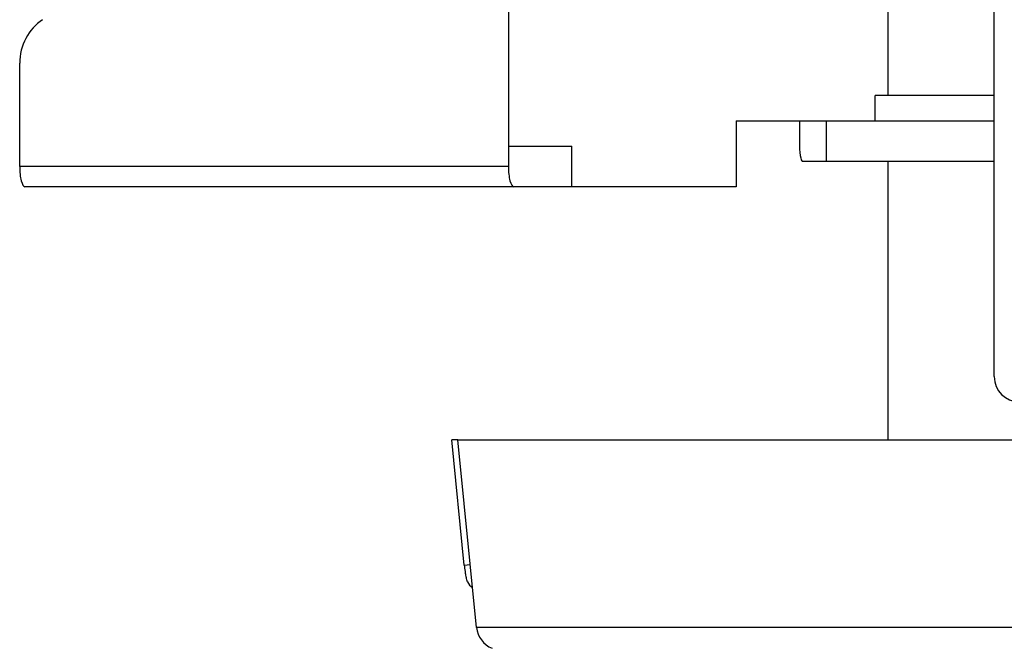
# Model space of a CAD drawing. Units: millimetres. Extents: x 260 to 399, y 251 to 485.
# Drawn here: x 309 to 312, y 396 to 398 of the extents above; entities that cross this region are included whole.
import ezdxf

# ---------------------------------------------------------------- set-up
doc = ezdxf.new("R2010")
doc.units = ezdxf.units.MM
doc.layers.add('GAIKEI', color=7, linetype='Continuous')

msp = doc.modelspace()

# ---------------------------------------------------------------- linework, layer by layer
at = {"layer": 'GAIKEI'}
for p, q in [((312.37, 396.70318035), (312.37, 410.55318035)), ((310.25, 396.45318035), (320.8941705, 396.45318035))]:
    msp.add_line(p, q, dxfattribs=at)
at = {"layer": 'GAIKEI', "color": 1, "ltscale": 0.02}
msp.add_line((310.45, 399.32204765), (310.45, 397.53318035), dxfattribs=at)
at = {"layer": 'GAIKEI', "color": 1, "ltscale": 0.189811}
msp.add_line((311.95, 398.57242315), (311.95, 397.81318025), dxfattribs=at)
at = {"layer": 'GAIKEI', "ltscale": 0.101901}
msp.add_line((308.5181483, 397.53318035), (308.5181483, 397.94078445), dxfattribs=at)
at = {"layer": 'GAIKEI', "color": 1, "ltscale": 0.1175}
msp.add_line((312.37, 397.81318035), (311.9, 397.81318035), dxfattribs=at)
at = {"layer": 'GAIKEI', "color": 1, "ltscale": 0.025}
msp.add_line((311.9, 397.71318035), (311.9, 397.81318035), dxfattribs=at)
at = {"layer": 'GAIKEI', "ltscale": 0.068761}
msp.add_line((311.35, 397.71318035), (312.37, 397.71318035), dxfattribs=at)
at = {"layer": 'GAIKEI', "ltscale": 0.065}
msp.add_line((311.35, 397.71318035), (311.35, 397.45318035), dxfattribs=at)
at = {"layer": 'GAIKEI', "ltscale": 0.02}
msp.add_line((311.6, 397.71318035), (311.6, 397.63318035), dxfattribs=at)
at = {"layer": 'GAIKEI', "color": 1, "ltscale": 0.04}
for p, q in [((311.7060144, 397.71318035), (311.7060144, 397.55318035)), ((310.7, 397.45318035), (310.7, 397.61318035))]:
    msp.add_line(p, q, dxfattribs=at)
at = {"layer": 'GAIKEI', "color": 1, "ltscale": 0.0625}
msp.add_line((310.45, 397.61318035), (310.7, 397.61318035), dxfattribs=at)
at = {"layer": 'GAIKEI', "ltscale": 0.023373}
msp.add_line((312.37, 397.55318035), (311.6125217, 397.55318035), dxfattribs=at)
at = {"layer": 'GAIKEI', "ltscale": 0.275001}
msp.add_line((311.95, 397.55318035), (311.95, 396.45317595), dxfattribs=at)
at = {"layer": 'GAIKEI', "color": 1, "ltscale": 0.482963}
msp.add_line((310.45, 397.53318035), (308.5181483, 397.53318035), dxfattribs=at)
at = {"layer": 'GAIKEI', "ltscale": 0.482963}
msp.add_line((310.6999993, 397.45318035), (308.5388539, 397.45318035), dxfattribs=at)
at = {"layer": 'GAIKEI', "ltscale": 0.1625}
msp.add_line((311.35, 397.45318035), (310.7, 397.45318035), dxfattribs=at)
at = {"layer": 'GAIKEI', "ltscale": 0.124355}
msp.add_line((310.2755823, 395.95821715), (310.2262062, 396.45318035), dxfattribs=at)
at = {"layer": 'GAIKEI', "ltscale": 0.005947}
msp.add_line((310.2499961, 396.45318035), (310.2262062, 396.45318035), dxfattribs=at)
at = {"layer": 'GAIKEI', "ltscale": 0.186039}
msp.add_line((310.3240462, 395.71271785), (310.25, 396.45318035), dxfattribs=at)
at = {"layer": 'GAIKEI', "ltscale": 0.005949}
msp.add_line((310.2755823, 395.95821715), (310.2992308, 395.96087325), dxfattribs=at)
at = {"layer": 'GAIKEI', "color": 1}
msp.add_line((334.6759538, 395.71271785), (310.3240462, 395.71271785), dxfattribs=at)
at = {"layer": 'GAIKEI'}
msp.add_lwpolyline([(310.27558234, 395.95821716, 0.0081539893), (310.27839334, 395.93390404, 0.0084471341), (310.28065258, 395.91877496, 0.0101165314), (310.28235605, 395.90975653, 0.0229817316), (310.28462452, 395.90086557, 0.0191199418), (310.28615827, 395.89654075, 0.0162811934), (310.28795424, 395.89231696, 0.1495306182), (310.30831158, 395.8700671)], format="xyb", dxfattribs=at)
at = {"layer": 'GAIKEI', "color": 1}
msp.add_arc((312.47, 396.70318035), 0.1, 180, 270, dxfattribs=at)
at = {"layer": 'GAIKEI'}
msp.add_arc((310.42355, 395.72266825), 0.1, 185.710593, 247.599526, dxfattribs=at)
for centre, major_axis, ratio, start_param, end_param in [((308.7113342, 397.94078415), (0, 0.20286927), 0.952264, 0.5589304341, 1.5707963269), ((311.6125214, 397.63318065), (0, 0.08), 0.156521, 1.5707963268, 3.1415926513), ((308.5388535, 397.53318065), (0, 0.08), 0.258819, 1.5707963234, 3.141592657)]:
    msp.add_ellipse(centre, major_axis=major_axis, ratio=ratio, start_param=start_param, end_param=end_param, dxfattribs=at)
at = {"layer": 'GAIKEI', "color": 1}
msp.add_ellipse((310.4707054, 397.53318065), major_axis=(0, -0.08), ratio=0.258819, start_param=4.712388981, end_param=6.2831853089, dxfattribs=at)

doc.saveas('drawing.dxf')
